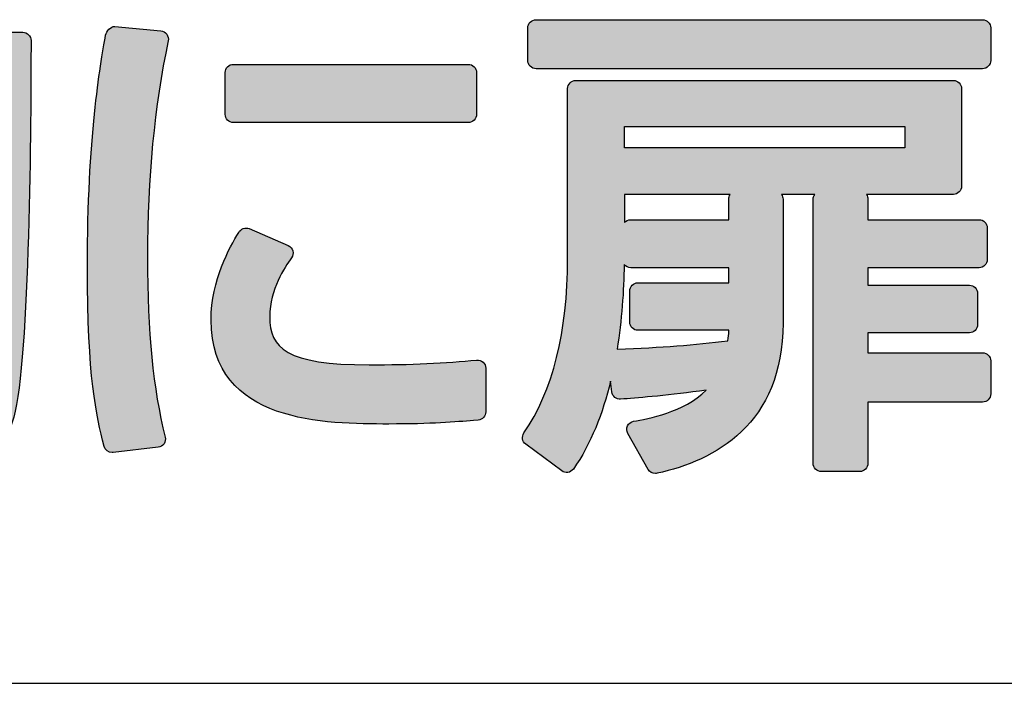
# Model space of a CAD drawing. Extents: x 0 to 1750, y 0 to 2612.
# Drawn here: x 184 to 189, y 188 to 192 of the extents above; entities that cross this region are included whole.
import ezdxf

# ---------------------------------------------------------------- set-up
doc = ezdxf.new("R2010")
doc.units = 0
doc.layers.add('YKK_13', color=4, linetype='CONTINUOUS', lineweight=30)

msp = doc.modelspace()

# ---------------------------------------------------------------- hatches: boundary and pattern name
at = {"layer": 'YKK_13'}
h = msp.add_hatch(color=256, dxfattribs=at)
h.dxf.hatch_style = 2
edge = h.paths.add_edge_path()
edge.add_spline(control_points=[(188.8124, 191.9212), (188.8124, 191.9212), (186.4429, 191.9212), (186.4429, 191.9212), (186.4188, 191.9212), (186.3992, 191.9016), (186.3992, 191.8775), (186.3992, 191.8775), (186.3992, 191.7049), (186.3992, 191.7049), (186.3992, 191.6808), (186.4188, 191.6612), (186.4429, 191.6612), (186.4429, 191.6612), (188.8124, 191.6612), (188.8124, 191.6612), (188.8366, 191.6612), (188.8561, 191.6808), (188.8561, 191.7049), (188.8561, 191.7049), (188.8561, 191.8775), (188.8561, 191.8775), (188.8561, 191.9016), (188.8366, 191.9212), (188.8124, 191.9212)], knot_values=[0, 0, 0, 0, 1, 1, 1, 2, 2, 2, 3, 3, 3, 4, 4, 4, 5, 5, 5, 6, 6, 6, 7, 7, 7, 8, 8, 8, 8], degree=3, periodic=0)
at = {"layer": 'YKK_13', "linetype": 'ByBlock', "lineweight": -2}
h = msp.add_hatch(color=256, dxfattribs=at)
h.dxf.hatch_style = 2
edge = h.paths.add_edge_path()
edge.add_spline(control_points=[(188.8124, 191.9212), (188.8124, 191.9212), (186.4429, 191.9212), (186.4429, 191.9212), (186.4188, 191.9212), (186.3992, 191.9016), (186.3992, 191.8775), (186.3992, 191.8775), (186.3992, 191.7049), (186.3992, 191.7049), (186.3992, 191.6808), (186.4188, 191.6612), (186.4429, 191.6612), (186.4429, 191.6612), (188.8124, 191.6612), (188.8124, 191.6612), (188.8366, 191.6612), (188.8561, 191.6808), (188.8561, 191.7049), (188.8561, 191.7049), (188.8561, 191.8775), (188.8561, 191.8775), (188.8561, 191.9016), (188.8366, 191.9212), (188.8124, 191.9212)], knot_values=[0, 0, 0, 0, 1, 1, 1, 2, 2, 2, 3, 3, 3, 4, 4, 4, 5, 5, 5, 6, 6, 6, 7, 7, 7, 8, 8, 8, 8], degree=3, periodic=0)
at = {"layer": 'YKK_13'}
h = msp.add_hatch(color=256, dxfattribs=at)
h.dxf.hatch_style = 2
edge = h.paths.add_edge_path()
edge.add_spline(control_points=[(183.7186, 191.8542), (183.7186, 191.8542), (182.387, 191.8542), (182.387, 191.8542), (182.3628, 191.8542), (182.3433, 191.8347), (182.3433, 191.8105), (182.3433, 191.8105), (182.3433, 191.6096), (182.3433, 191.6096), (182.3433, 191.5854), (182.3628, 191.5659), (182.387, 191.5659), (182.387, 191.5659), (182.7757, 191.5659), (182.7757, 191.5659), (182.7687, 190.6947), (182.6978, 190.2285), (182.1456, 189.776), (182.1363, 189.7685), (182.1305, 189.7575), (182.1297, 189.7456), (182.1288, 189.7337), (182.1327, 189.722), (182.1406, 189.7131), (182.1406, 189.7131), (182.2926, 189.5433), (182.2926, 189.5433), (182.308, 189.526), (182.3344, 189.5239), (182.3525, 189.5383), (182.9443, 190.0117), (183.0579, 190.5499), (183.0763, 191.5659), (183.0763, 191.5659), (183.464, 191.5659), (183.464, 191.5659), (183.4691, 190.835), (183.4175, 190.0753), (183.3874, 189.9503), (183.3653, 189.8512), (183.3385, 189.824), (183.2017, 189.8273), (183.2017, 189.8273), (182.9029, 189.8325), (182.9029, 189.8325), (182.8913, 189.8317), (182.8767, 189.8267), (182.8681, 189.8162), (182.8597, 189.8058), (182.8565, 189.7921), (182.8595, 189.7789), (182.8595, 189.7789), (182.911, 189.5548), (182.911, 189.5548), (182.9155, 189.535), (182.9332, 189.5209), (182.9536, 189.5209), (182.9536, 189.5209), (183.224, 189.5209), (183.224, 189.5209), (183.4277, 189.5209), (183.5899, 189.5423), (183.6704, 189.8126), (183.7556, 190.1086), (183.7623, 191.4166), (183.7623, 191.8105), (183.7623, 191.8347), (183.7427, 191.8542), (183.7186, 191.8542)], knot_values=[0, 0, 0, 0, 1, 1, 1, 2, 2, 2, 3, 3, 3, 4, 4, 4, 5, 5, 5, 6, 6, 6, 7, 7, 7, 8, 8, 8, 9, 9, 9, 10, 10, 10, 11, 11, 11, 12, 12, 12, 13, 13, 13, 14, 14, 14, 15, 15, 15, 16, 16, 16, 17, 17, 17, 18, 18, 18, 19, 19, 19, 20, 20, 20, 21, 21, 21, 22, 22, 22, 23, 23, 23, 23], degree=3, periodic=0)
at = {"layer": 'YKK_13', "linetype": 'ByBlock', "lineweight": -2}
h = msp.add_hatch(color=256, dxfattribs=at)
h.dxf.hatch_style = 2
edge = h.paths.add_edge_path()
edge.add_spline(control_points=[(183.7186, 191.8542), (183.7186, 191.8542), (182.387, 191.8542), (182.387, 191.8542), (182.3628, 191.8542), (182.3433, 191.8347), (182.3433, 191.8105), (182.3433, 191.8105), (182.3433, 191.6096), (182.3433, 191.6096), (182.3433, 191.5854), (182.3628, 191.5659), (182.387, 191.5659), (182.387, 191.5659), (182.7757, 191.5659), (182.7757, 191.5659), (182.7687, 190.6947), (182.6978, 190.2285), (182.1456, 189.776), (182.1363, 189.7685), (182.1305, 189.7575), (182.1297, 189.7456), (182.1288, 189.7337), (182.1327, 189.722), (182.1406, 189.7131), (182.1406, 189.7131), (182.2926, 189.5433), (182.2926, 189.5433), (182.308, 189.526), (182.3344, 189.5239), (182.3525, 189.5383), (182.9443, 190.0117), (183.0579, 190.5499), (183.0763, 191.5659), (183.0763, 191.5659), (183.464, 191.5659), (183.464, 191.5659), (183.4691, 190.835), (183.4175, 190.0753), (183.3874, 189.9503), (183.3653, 189.8512), (183.3385, 189.824), (183.2017, 189.8273), (183.2017, 189.8273), (182.9029, 189.8325), (182.9029, 189.8325), (182.8913, 189.8317), (182.8767, 189.8267), (182.8681, 189.8162), (182.8597, 189.8058), (182.8565, 189.7921), (182.8595, 189.7789), (182.8595, 189.7789), (182.911, 189.5548), (182.911, 189.5548), (182.9155, 189.535), (182.9332, 189.5209), (182.9536, 189.5209), (182.9536, 189.5209), (183.224, 189.5209), (183.224, 189.5209), (183.4277, 189.5209), (183.5899, 189.5423), (183.6704, 189.8126), (183.7556, 190.1086), (183.7623, 191.4166), (183.7623, 191.8105), (183.7623, 191.8347), (183.7427, 191.8542), (183.7186, 191.8542)], knot_values=[0, 0, 0, 0, 1, 1, 1, 2, 2, 2, 3, 3, 3, 4, 4, 4, 5, 5, 5, 6, 6, 6, 7, 7, 7, 8, 8, 8, 9, 9, 9, 10, 10, 10, 11, 11, 11, 12, 12, 12, 13, 13, 13, 14, 14, 14, 15, 15, 15, 16, 16, 16, 17, 17, 17, 18, 18, 18, 19, 19, 19, 20, 20, 20, 21, 21, 21, 22, 22, 22, 23, 23, 23, 23], degree=3, periodic=0)
at = {"layer": 'YKK_13'}
h = msp.add_hatch(color=256, dxfattribs=at)
h.dxf.hatch_style = 2
edge = h.paths.add_edge_path()
edge.add_spline(control_points=[(184.4829, 191.8441), (184.4755, 191.8541), (184.4642, 191.8606), (184.4518, 191.8617), (184.4518, 191.8617), (184.2071, 191.8849), (184.2071, 191.8849), (184.186, 191.8865), (184.1622, 191.8611), (184.1581, 191.8386), (184.1293, 191.676), (184.0615, 191.295), (184.0615, 190.6129), (184.0615, 190.0175), (184.1086, 189.8261), (184.1503, 189.6572), (184.1551, 189.6376), (184.1728, 189.624), (184.1927, 189.624), (184.1944, 189.624), (184.1961, 189.6241), (184.1978, 189.6243), (184.1978, 189.6243), (184.4374, 189.6526), (184.4374, 189.6526), (184.4498, 189.654), (184.4611, 189.6608), (184.4683, 189.6712), (184.4753, 189.6815), (184.4777, 189.6944), (184.4746, 189.7066), (184.4096, 189.9643), (184.3807, 190.2589), (184.3807, 190.6617), (184.3807, 191.0834), (184.4166, 191.4588), (184.4905, 191.8092), (184.493, 191.8214), (184.4903, 191.8341), (184.4829, 191.8441)], knot_values=[0, 0, 0, 0, 1, 1, 1, 2, 2, 2, 3, 3, 3, 4, 4, 4, 5, 5, 5, 6, 6, 6, 7, 7, 7, 8, 8, 8, 9, 9, 9, 10, 10, 10, 11, 11, 11, 12, 12, 12, 13, 13, 13, 13], degree=3, periodic=0)
at = {"layer": 'YKK_13', "linetype": 'ByBlock', "lineweight": -2}
h = msp.add_hatch(color=256, dxfattribs=at)
h.dxf.hatch_style = 2
edge = h.paths.add_edge_path()
edge.add_spline(control_points=[(184.4829, 191.8441), (184.4755, 191.8541), (184.4642, 191.8606), (184.4518, 191.8617), (184.4518, 191.8617), (184.2071, 191.8849), (184.2071, 191.8849), (184.186, 191.8865), (184.1622, 191.8611), (184.1581, 191.8386), (184.1293, 191.676), (184.0615, 191.295), (184.0615, 190.6129), (184.0615, 190.0175), (184.1086, 189.8261), (184.1503, 189.6572), (184.1551, 189.6376), (184.1728, 189.624), (184.1927, 189.624), (184.1944, 189.624), (184.1961, 189.6241), (184.1978, 189.6243), (184.1978, 189.6243), (184.4374, 189.6526), (184.4374, 189.6526), (184.4498, 189.654), (184.4611, 189.6608), (184.4683, 189.6712), (184.4753, 189.6815), (184.4777, 189.6944), (184.4746, 189.7066), (184.4096, 189.9643), (184.3807, 190.2589), (184.3807, 190.6617), (184.3807, 191.0834), (184.4166, 191.4588), (184.4905, 191.8092), (184.493, 191.8214), (184.4903, 191.8341), (184.4829, 191.8441)], knot_values=[0, 0, 0, 0, 1, 1, 1, 2, 2, 2, 3, 3, 3, 4, 4, 4, 5, 5, 5, 6, 6, 6, 7, 7, 7, 8, 8, 8, 9, 9, 9, 10, 10, 10, 11, 11, 11, 12, 12, 12, 13, 13, 13, 13], degree=3, periodic=0)
at = {"layer": 'YKK_13'}
h = msp.add_hatch(color=256, dxfattribs=at)
h.dxf.hatch_style = 2
edge = h.paths.add_edge_path()
edge.add_spline(control_points=[(184.8366, 191.6843), (184.8125, 191.6843), (184.7929, 191.6647), (184.7929, 191.6406), (184.7929, 191.6406), (184.7929, 191.419), (184.7929, 191.419), (184.7929, 191.3949), (184.8125, 191.3753), (184.8366, 191.3753), (184.8366, 191.3753), (186.0832, 191.3753), (186.0832, 191.3753), (186.1073, 191.3753), (186.1269, 191.3949), (186.1269, 191.419), (186.1269, 191.419), (186.1269, 191.6406), (186.1269, 191.6406), (186.1269, 191.6647), (186.1073, 191.6843), (186.0832, 191.6843), (186.0832, 191.6843), (184.8366, 191.6843), (184.8366, 191.6843)], knot_values=[0, 0, 0, 0, 1, 1, 1, 2, 2, 2, 3, 3, 3, 4, 4, 4, 5, 5, 5, 6, 6, 6, 7, 7, 7, 8, 8, 8, 8], degree=3, periodic=0)
at = {"layer": 'YKK_13', "linetype": 'ByBlock', "lineweight": -2}
h = msp.add_hatch(color=256, dxfattribs=at)
h.dxf.hatch_style = 2
edge = h.paths.add_edge_path()
edge.add_spline(control_points=[(184.8366, 191.6843), (184.8125, 191.6843), (184.7929, 191.6647), (184.7929, 191.6406), (184.7929, 191.6406), (184.7929, 191.419), (184.7929, 191.419), (184.7929, 191.3949), (184.8125, 191.3753), (184.8366, 191.3753), (184.8366, 191.3753), (186.0832, 191.3753), (186.0832, 191.3753), (186.1073, 191.3753), (186.1269, 191.3949), (186.1269, 191.419), (186.1269, 191.419), (186.1269, 191.6406), (186.1269, 191.6406), (186.1269, 191.6647), (186.1073, 191.6843), (186.0832, 191.6843), (186.0832, 191.6843), (184.8366, 191.6843), (184.8366, 191.6843)], knot_values=[0, 0, 0, 0, 1, 1, 1, 2, 2, 2, 3, 3, 3, 4, 4, 4, 5, 5, 5, 6, 6, 6, 7, 7, 7, 8, 8, 8, 8], degree=3, periodic=0)
h = msp.add_hatch(color=256, dxfattribs=at)
h.dxf.hatch_style = 2
edge = h.paths.add_edge_path()
edge.add_spline(control_points=[(188.8124, 190.1542), (188.8124, 190.1542), (188.2045, 190.1542), (188.2045, 190.1542), (188.2045, 190.1542), (188.2045, 190.2601), (188.2045, 190.2601), (188.2045, 190.2601), (188.7429, 190.2601), (188.7429, 190.2601), (188.7671, 190.2601), (188.7866, 190.2796), (188.7866, 190.3038), (188.7866, 190.3038), (188.7866, 190.4686), (188.7866, 190.4686), (188.7866, 190.4928), (188.7671, 190.5123), (188.7429, 190.5123), (188.7429, 190.5123), (188.2045, 190.5123), (188.2045, 190.5123), (188.2045, 190.5123), (188.2045, 190.6051), (188.2045, 190.6051), (188.2045, 190.6051), (188.7944, 190.6051), (188.7944, 190.6051), (188.8186, 190.6051), (188.8381, 190.6247), (188.8381, 190.6488), (188.8381, 190.6488), (188.8381, 190.8163), (188.8381, 190.8163), (188.8381, 190.8405), (188.8186, 190.86), (188.7944, 190.86), (188.7944, 190.86), (188.2045, 190.86), (188.2045, 190.86), (188.2045, 190.86), (188.2045, 190.9683), (188.2045, 190.9683), (188.2045, 190.9779), (188.2013, 190.9869), (188.1961, 190.9942), (188.1961, 190.9942), (188.6579, 190.9942), (188.6579, 190.9942), (188.6821, 190.9942), (188.7016, 191.0137), (188.7016, 191.0379), (188.7016, 191.0379), (188.7016, 191.5554), (188.7016, 191.5554), (188.7016, 191.5796), (188.6821, 191.5992), (188.6579, 191.5992), (188.6579, 191.5992), (186.6541, 191.5992), (186.6541, 191.5992), (186.63, 191.5992), (186.6104, 191.5796), (186.6104, 191.5554), (186.6104, 191.5554), (186.6104, 190.654), (186.6104, 190.654), (186.6104, 190.2631), (186.5325, 189.9517), (186.3787, 189.7284), (186.3653, 189.709), (186.3697, 189.6826), (186.3886, 189.6686), (186.3886, 189.6686), (186.5792, 189.5269), (186.5792, 189.5269), (186.5886, 189.5198), (186.6004, 189.5169), (186.6121, 189.5189), (186.6238, 189.5208), (186.6342, 189.5273), (186.641, 189.5369), (186.7346, 189.6703), (186.7973, 189.8328), (186.8385, 190.0023), (186.8385, 190.0023), (186.845, 189.9458), (186.845, 189.9458), (186.8477, 189.9224), (186.8695, 189.9049), (186.892, 189.9073), (186.892, 189.9073), (186.9096, 189.9087), (186.9096, 189.9087), (186.9936, 189.9154), (187.1545, 189.9282), (187.346, 189.9558), (187.227, 189.8376), (187.035, 189.8036), (186.9608, 189.7905), (186.9468, 189.788), (186.9348, 189.7789), (186.9288, 189.766), (186.9228, 189.7532), (186.9234, 189.7382), (186.9304, 189.7258), (186.9304, 189.7258), (187.0385, 189.5353), (187.0385, 189.5353), (187.0464, 189.5215), (187.0611, 189.5132), (187.0765, 189.5132), (187.0796, 189.5132), (187.0828, 189.5135), (187.0859, 189.5142), (187.3906, 189.5811), (187.7538, 189.7737), (187.7538, 190.3115), (187.7538, 190.3115), (187.7538, 190.9683), (187.7538, 190.9683), (187.7538, 190.9779), (187.7506, 190.9869), (187.7453, 190.9942), (187.7453, 190.9942), (187.9221, 190.9942), (187.9221, 190.9942), (187.9168, 190.9869), (187.9137, 190.9779), (187.9137, 190.9683), (187.9137, 190.9683), (187.9137, 189.5672), (187.9137, 189.5672), (187.9137, 189.5431), (187.9332, 189.5235), (187.9574, 189.5235), (187.9574, 189.5235), (188.1608, 189.5235), (188.1608, 189.5235), (188.185, 189.5235), (188.2045, 189.5431), (188.2045, 189.5672), (188.2045, 189.5672), (188.2045, 189.8918), (188.2045, 189.8918), (188.2045, 189.8918), (188.8124, 189.8918), (188.8124, 189.8918), (188.8366, 189.8918), (188.8561, 189.9113), (188.8561, 189.9355), (188.8561, 189.9355), (188.8561, 190.1105), (188.8561, 190.1105), (188.8561, 190.1347), (188.8366, 190.1542), (188.8124, 190.1542)], knot_values=[0, 0, 0, 0, 1, 1, 1, 2, 2, 2, 3, 3, 3, 4, 4, 4, 5, 5, 5, 6, 6, 6, 7, 7, 7, 8, 8, 8, 9, 9, 9, 10, 10, 10, 11, 11, 11, 12, 12, 12, 13, 13, 13, 14, 14, 14, 15, 15, 15, 16, 16, 16, 17, 17, 17, 18, 18, 18, 19, 19, 19, 20, 20, 20, 21, 21, 21, 22, 22, 22, 23, 23, 23, 24, 24, 24, 25, 25, 25, 26, 26, 26, 27, 27, 27, 28, 28, 28, 29, 29, 29, 30, 30, 30, 31, 31, 31, 32, 32, 32, 33, 33, 33, 34, 34, 34, 35, 35, 35, 36, 36, 36, 37, 37, 37, 38, 38, 38, 39, 39, 39, 40, 40, 40, 41, 41, 41, 42, 42, 42, 43, 43, 43, 44, 44, 44, 45, 45, 45, 46, 46, 46, 47, 47, 47, 48, 48, 48, 49, 49, 49, 50, 50, 50, 51, 51, 51, 52, 52, 52, 52], degree=3, periodic=0)
h.paths.add_polyline_path([(188.4004, 191.3547), (188.4004, 191.2412), (186.9116, 191.2412), (186.9116, 191.3547)])
edge = h.paths.add_edge_path()
edge.add_spline(control_points=[(187.4656, 190.9683), (187.4656, 190.9683), (187.4656, 190.86), (187.4656, 190.86), (187.4656, 190.86), (186.9452, 190.86), (186.9452, 190.86), (186.9317, 190.86), (186.9196, 190.854), (186.9116, 190.8443), (186.9116, 190.8443), (186.9116, 190.9942), (186.9116, 190.9942), (186.9116, 190.9942), (187.474, 190.9942), (187.474, 190.9942), (187.4687, 190.9869), (187.4656, 190.9779), (187.4656, 190.9683)], knot_values=[0, 0, 0, 0, 1, 1, 1, 2, 2, 2, 3, 3, 3, 4, 4, 4, 5, 5, 5, 6, 6, 6, 6], degree=3, periodic=0)
edge = h.paths.add_edge_path()
edge.add_spline(control_points=[(186.9452, 190.6051), (186.9452, 190.6051), (187.4656, 190.6051), (187.4656, 190.6051), (187.4656, 190.6051), (187.4656, 190.5252), (187.4656, 190.5252), (187.4656, 190.5252), (186.9838, 190.5252), (186.9838, 190.5252), (186.9597, 190.5252), (186.9401, 190.5057), (186.9401, 190.4815), (186.9401, 190.4815), (186.9401, 190.3167), (186.9401, 190.3167), (186.9401, 190.2925), (186.9597, 190.273), (186.9838, 190.273), (186.9838, 190.273), (187.4656, 190.273), (187.4656, 190.273), (187.4656, 190.273), (187.4656, 190.2677), (187.4656, 190.2677), (187.4656, 190.2519), (187.4644, 190.2371), (187.4614, 190.217), (187.2833, 190.1954), (187.1143, 190.1826), (186.8728, 190.1726), (186.8981, 190.3279), (186.9085, 190.483), (186.911, 190.6216), (186.919, 190.6115), (186.9313, 190.6051), (186.9452, 190.6051)], knot_values=[0, 0, 0, 0, 1, 1, 1, 2, 2, 2, 3, 3, 3, 4, 4, 4, 5, 5, 5, 6, 6, 6, 7, 7, 7, 8, 8, 8, 9, 9, 9, 10, 10, 10, 11, 11, 11, 12, 12, 12, 12], degree=3, periodic=0)
at = {"layer": 'YKK_13'}
h = msp.add_hatch(color=256, dxfattribs=at)
h.dxf.hatch_style = 2
edge = h.paths.add_edge_path()
edge.add_spline(control_points=[(186.1275, 190.1154), (185.9671, 190.0985), (185.7754, 190.0899), (185.5577, 190.0899), (185.1139, 190.0899), (185.0297, 190.1796), (185.0297, 190.3449), (185.0297, 190.4939), (185.1078, 190.6042), (185.1453, 190.6572), (185.1529, 190.668), (185.1553, 190.6815), (185.1517, 190.6942), (185.1482, 190.7069), (185.1392, 190.7172), (185.1271, 190.7225), (185.1271, 190.7225), (184.9211, 190.8126), (184.9211, 190.8126), (184.9004, 190.8215), (184.8757, 190.8115), (184.8646, 190.7925), (184.8171, 190.7115), (184.7182, 190.5429), (184.7182, 190.327), (184.7182, 189.7758), (185.3314, 189.7758), (185.6609, 189.7758), (185.8891, 189.7758), (186.0176, 189.7867), (186.1115, 189.7946), (186.1115, 189.7946), (186.1357, 189.7967), (186.1357, 189.7967), (186.1584, 189.7986), (186.1758, 189.8175), (186.1758, 189.8402), (186.1758, 189.8402), (186.1758, 190.0719), (186.1758, 190.0719), (186.1758, 190.0843), (186.1705, 190.0961), (186.1614, 190.1044), (186.1521, 190.1127), (186.14, 190.1167), (186.1275, 190.1154)], knot_values=[0, 0, 0, 0, 1, 1, 1, 2, 2, 2, 3, 3, 3, 4, 4, 4, 5, 5, 5, 6, 6, 6, 7, 7, 7, 8, 8, 8, 9, 9, 9, 10, 10, 10, 11, 11, 11, 12, 12, 12, 13, 13, 13, 14, 14, 14, 15, 15, 15, 15], degree=3, periodic=0)
at = {"layer": 'YKK_13', "linetype": 'ByBlock', "lineweight": -2}
h = msp.add_hatch(color=256, dxfattribs=at)
h.dxf.hatch_style = 2
edge = h.paths.add_edge_path()
edge.add_spline(control_points=[(186.1275, 190.1154), (185.9671, 190.0985), (185.7754, 190.0899), (185.5577, 190.0899), (185.1139, 190.0899), (185.0297, 190.1796), (185.0297, 190.3449), (185.0297, 190.4939), (185.1078, 190.6042), (185.1453, 190.6572), (185.1529, 190.668), (185.1553, 190.6815), (185.1517, 190.6942), (185.1482, 190.7069), (185.1392, 190.7172), (185.1271, 190.7225), (185.1271, 190.7225), (184.9211, 190.8126), (184.9211, 190.8126), (184.9004, 190.8215), (184.8757, 190.8115), (184.8646, 190.7925), (184.8171, 190.7115), (184.7182, 190.5429), (184.7182, 190.327), (184.7182, 189.7758), (185.3314, 189.7758), (185.6609, 189.7758), (185.8891, 189.7758), (186.0176, 189.7867), (186.1115, 189.7946), (186.1115, 189.7946), (186.1357, 189.7967), (186.1357, 189.7967), (186.1584, 189.7986), (186.1758, 189.8175), (186.1758, 189.8402), (186.1758, 189.8402), (186.1758, 190.0719), (186.1758, 190.0719), (186.1758, 190.0843), (186.1705, 190.0961), (186.1614, 190.1044), (186.1521, 190.1127), (186.14, 190.1167), (186.1275, 190.1154)], knot_values=[0, 0, 0, 0, 1, 1, 1, 2, 2, 2, 3, 3, 3, 4, 4, 4, 5, 5, 5, 6, 6, 6, 7, 7, 7, 8, 8, 8, 9, 9, 9, 10, 10, 10, 11, 11, 11, 12, 12, 12, 13, 13, 13, 14, 14, 14, 15, 15, 15, 15], degree=3, periodic=0)

# ---------------------------------------------------------------- linework, layer by layer
msp.add_line((175.6, 188.4), (250.6, 188.4), dxfattribs=at)
msp.add_lwpolyline([(188.4004, 191.3547), (188.4004, 191.2412), (186.9116, 191.2412), (186.9116, 191.3547), (188.4004, 191.3547)], dxfattribs=at)
for points, knots in [([(188.8124, 191.9212), (188.8124, 191.9212), (186.4429, 191.9212), (186.4429, 191.9212), (186.4188, 191.9212), (186.3992, 191.9016), (186.3992, 191.8775), (186.3992, 191.8775), (186.3992, 191.7049), (186.3992, 191.7049), (186.3992, 191.6808), (186.4188, 191.6612), (186.4429, 191.6612), (186.4429, 191.6612), (188.8124, 191.6612), (188.8124, 191.6612), (188.8366, 191.6612), (188.8561, 191.6808), (188.8561, 191.7049), (188.8561, 191.7049), (188.8561, 191.8775), (188.8561, 191.8775), (188.8561, 191.9016), (188.8366, 191.9212), (188.8124, 191.9212)], [0, 0, 0, 0, 1, 1, 1, 2, 2, 2, 3, 3, 3, 4, 4, 4, 5, 5, 5, 6, 6, 6, 7, 7, 7, 8, 8, 8, 8]), ([(183.7186, 191.8542), (183.7186, 191.8542), (182.387, 191.8542), (182.387, 191.8542), (182.3628, 191.8542), (182.3433, 191.8347), (182.3433, 191.8105), (182.3433, 191.8105), (182.3433, 191.6096), (182.3433, 191.6096), (182.3433, 191.5854), (182.3628, 191.5659), (182.387, 191.5659), (182.387, 191.5659), (182.7757, 191.5659), (182.7757, 191.5659), (182.7687, 190.6947), (182.6978, 190.2285), (182.1456, 189.776), (182.1363, 189.7685), (182.1305, 189.7575), (182.1297, 189.7456), (182.1288, 189.7337), (182.1327, 189.722), (182.1406, 189.7131), (182.1406, 189.7131), (182.2926, 189.5433), (182.2926, 189.5433), (182.308, 189.526), (182.3344, 189.5239), (182.3525, 189.5383), (182.9443, 190.0117), (183.0579, 190.5499), (183.0763, 191.5659), (183.0763, 191.5659), (183.464, 191.5659), (183.464, 191.5659), (183.4691, 190.835), (183.4175, 190.0753), (183.3874, 189.9503), (183.3653, 189.8512), (183.3385, 189.824), (183.2017, 189.8273), (183.2017, 189.8273), (182.9029, 189.8325), (182.9029, 189.8325), (182.8913, 189.8317), (182.8767, 189.8267), (182.8681, 189.8162), (182.8597, 189.8058), (182.8565, 189.7921), (182.8595, 189.7789), (182.8595, 189.7789), (182.911, 189.5548), (182.911, 189.5548), (182.9155, 189.535), (182.9332, 189.5209), (182.9536, 189.5209), (182.9536, 189.5209), (183.224, 189.5209), (183.224, 189.5209), (183.4277, 189.5209), (183.5899, 189.5423), (183.6704, 189.8126), (183.7556, 190.1086), (183.7623, 191.4166), (183.7623, 191.8105), (183.7623, 191.8347), (183.7427, 191.8542), (183.7186, 191.8542)], [0, 0, 0, 0, 1, 1, 1, 2, 2, 2, 3, 3, 3, 4, 4, 4, 5, 5, 5, 6, 6, 6, 7, 7, 7, 8, 8, 8, 9, 9, 9, 10, 10, 10, 11, 11, 11, 12, 12, 12, 13, 13, 13, 14, 14, 14, 15, 15, 15, 16, 16, 16, 17, 17, 17, 18, 18, 18, 19, 19, 19, 20, 20, 20, 21, 21, 21, 22, 22, 22, 23, 23, 23, 23]), ([(184.4829, 191.8441), (184.4755, 191.8541), (184.4642, 191.8606), (184.4518, 191.8617), (184.4518, 191.8617), (184.2071, 191.8849), (184.2071, 191.8849), (184.186, 191.8865), (184.1622, 191.8611), (184.1581, 191.8386), (184.1293, 191.676), (184.0615, 191.295), (184.0615, 190.6129), (184.0615, 190.0175), (184.1086, 189.8261), (184.1503, 189.6572), (184.1551, 189.6376), (184.1728, 189.624), (184.1927, 189.624), (184.1944, 189.624), (184.1961, 189.6241), (184.1978, 189.6243), (184.1978, 189.6243), (184.4374, 189.6526), (184.4374, 189.6526), (184.4498, 189.654), (184.4611, 189.6608), (184.4683, 189.6712), (184.4753, 189.6815), (184.4777, 189.6944), (184.4746, 189.7066), (184.4096, 189.9643), (184.3807, 190.2589), (184.3807, 190.6617), (184.3807, 191.0834), (184.4166, 191.4588), (184.4905, 191.8092), (184.493, 191.8214), (184.4903, 191.8341), (184.4829, 191.8441)], [0, 0, 0, 0, 1, 1, 1, 2, 2, 2, 3, 3, 3, 4, 4, 4, 5, 5, 5, 6, 6, 6, 7, 7, 7, 8, 8, 8, 9, 9, 9, 10, 10, 10, 11, 11, 11, 12, 12, 12, 13, 13, 13, 13]), ([(184.8366, 191.6843), (184.8125, 191.6843), (184.7929, 191.6647), (184.7929, 191.6406), (184.7929, 191.6406), (184.7929, 191.419), (184.7929, 191.419), (184.7929, 191.3949), (184.8125, 191.3753), (184.8366, 191.3753), (184.8366, 191.3753), (186.0832, 191.3753), (186.0832, 191.3753), (186.1073, 191.3753), (186.1269, 191.3949), (186.1269, 191.419), (186.1269, 191.419), (186.1269, 191.6406), (186.1269, 191.6406), (186.1269, 191.6647), (186.1073, 191.6843), (186.0832, 191.6843), (186.0832, 191.6843), (184.8366, 191.6843), (184.8366, 191.6843)], [0, 0, 0, 0, 1, 1, 1, 2, 2, 2, 3, 3, 3, 4, 4, 4, 5, 5, 5, 6, 6, 6, 7, 7, 7, 8, 8, 8, 8]), ([(188.8124, 190.1542), (188.8124, 190.1542), (188.2045, 190.1542), (188.2045, 190.1542), (188.2045, 190.1542), (188.2045, 190.2601), (188.2045, 190.2601), (188.2045, 190.2601), (188.7429, 190.2601), (188.7429, 190.2601), (188.7671, 190.2601), (188.7866, 190.2796), (188.7866, 190.3038), (188.7866, 190.3038), (188.7866, 190.4686), (188.7866, 190.4686), (188.7866, 190.4928), (188.7671, 190.5123), (188.7429, 190.5123), (188.7429, 190.5123), (188.2045, 190.5123), (188.2045, 190.5123), (188.2045, 190.5123), (188.2045, 190.6051), (188.2045, 190.6051), (188.2045, 190.6051), (188.7944, 190.6051), (188.7944, 190.6051), (188.8186, 190.6051), (188.8381, 190.6247), (188.8381, 190.6488), (188.8381, 190.6488), (188.8381, 190.8163), (188.8381, 190.8163), (188.8381, 190.8405), (188.8186, 190.86), (188.7944, 190.86), (188.7944, 190.86), (188.2045, 190.86), (188.2045, 190.86), (188.2045, 190.86), (188.2045, 190.9683), (188.2045, 190.9683), (188.2045, 190.9779), (188.2013, 190.9869), (188.1961, 190.9942), (188.1961, 190.9942), (188.6579, 190.9942), (188.6579, 190.9942), (188.6821, 190.9942), (188.7016, 191.0137), (188.7016, 191.0379), (188.7016, 191.0379), (188.7016, 191.5554), (188.7016, 191.5554), (188.7016, 191.5796), (188.6821, 191.5992), (188.6579, 191.5992), (188.6579, 191.5992), (186.6541, 191.5992), (186.6541, 191.5992), (186.63, 191.5992), (186.6104, 191.5796), (186.6104, 191.5554), (186.6104, 191.5554), (186.6104, 190.654), (186.6104, 190.654), (186.6104, 190.2631), (186.5325, 189.9517), (186.3787, 189.7284), (186.3653, 189.709), (186.3697, 189.6826), (186.3886, 189.6686), (186.3886, 189.6686), (186.5792, 189.5269), (186.5792, 189.5269), (186.5886, 189.5198), (186.6004, 189.5169), (186.6121, 189.5189), (186.6238, 189.5208), (186.6342, 189.5273), (186.641, 189.5369), (186.7346, 189.6703), (186.7973, 189.8328), (186.8385, 190.0023), (186.8385, 190.0023), (186.845, 189.9458), (186.845, 189.9458), (186.8477, 189.9224), (186.8695, 189.9049), (186.892, 189.9073), (186.892, 189.9073), (186.9096, 189.9087), (186.9096, 189.9087), (186.9936, 189.9154), (187.1545, 189.9282), (187.346, 189.9558), (187.227, 189.8376), (187.035, 189.8036), (186.9608, 189.7905), (186.9468, 189.788), (186.9348, 189.7789), (186.9288, 189.766), (186.9228, 189.7532), (186.9234, 189.7382), (186.9304, 189.7258), (186.9304, 189.7258), (187.0385, 189.5353), (187.0385, 189.5353), (187.0464, 189.5215), (187.0611, 189.5132), (187.0765, 189.5132), (187.0796, 189.5132), (187.0828, 189.5135), (187.0859, 189.5142), (187.3906, 189.5811), (187.7538, 189.7737), (187.7538, 190.3115), (187.7538, 190.3115), (187.7538, 190.9683), (187.7538, 190.9683), (187.7538, 190.9779), (187.7506, 190.9869), (187.7453, 190.9942), (187.7453, 190.9942), (187.9221, 190.9942), (187.9221, 190.9942), (187.9168, 190.9869), (187.9137, 190.9779), (187.9137, 190.9683), (187.9137, 190.9683), (187.9137, 189.5672), (187.9137, 189.5672), (187.9137, 189.5431), (187.9332, 189.5235), (187.9574, 189.5235), (187.9574, 189.5235), (188.1608, 189.5235), (188.1608, 189.5235), (188.185, 189.5235), (188.2045, 189.5431), (188.2045, 189.5672), (188.2045, 189.5672), (188.2045, 189.8918), (188.2045, 189.8918), (188.2045, 189.8918), (188.8124, 189.8918), (188.8124, 189.8918), (188.8366, 189.8918), (188.8561, 189.9113), (188.8561, 189.9355), (188.8561, 189.9355), (188.8561, 190.1105), (188.8561, 190.1105), (188.8561, 190.1347), (188.8366, 190.1542), (188.8124, 190.1542)], [0, 0, 0, 0, 1, 1, 1, 2, 2, 2, 3, 3, 3, 4, 4, 4, 5, 5, 5, 6, 6, 6, 7, 7, 7, 8, 8, 8, 9, 9, 9, 10, 10, 10, 11, 11, 11, 12, 12, 12, 13, 13, 13, 14, 14, 14, 15, 15, 15, 16, 16, 16, 17, 17, 17, 18, 18, 18, 19, 19, 19, 20, 20, 20, 21, 21, 21, 22, 22, 22, 23, 23, 23, 24, 24, 24, 25, 25, 25, 26, 26, 26, 27, 27, 27, 28, 28, 28, 29, 29, 29, 30, 30, 30, 31, 31, 31, 32, 32, 32, 33, 33, 33, 34, 34, 34, 35, 35, 35, 36, 36, 36, 37, 37, 37, 38, 38, 38, 39, 39, 39, 40, 40, 40, 41, 41, 41, 42, 42, 42, 43, 43, 43, 44, 44, 44, 45, 45, 45, 46, 46, 46, 47, 47, 47, 48, 48, 48, 49, 49, 49, 50, 50, 50, 51, 51, 51, 52, 52, 52, 52]), ([(187.4656, 190.9683), (187.4656, 190.9683), (187.4656, 190.86), (187.4656, 190.86), (187.4656, 190.86), (186.9452, 190.86), (186.9452, 190.86), (186.9317, 190.86), (186.9196, 190.854), (186.9116, 190.8443), (186.9116, 190.8443), (186.9116, 190.9942), (186.9116, 190.9942), (186.9116, 190.9942), (187.474, 190.9942), (187.474, 190.9942), (187.4687, 190.9869), (187.4656, 190.9779), (187.4656, 190.9683)], [0, 0, 0, 0, 1, 1, 1, 2, 2, 2, 3, 3, 3, 4, 4, 4, 5, 5, 5, 6, 6, 6, 6]), ([(186.1275, 190.1154), (185.9671, 190.0985), (185.7754, 190.0899), (185.5577, 190.0899), (185.1139, 190.0899), (185.0297, 190.1796), (185.0297, 190.3449), (185.0297, 190.4939), (185.1078, 190.6042), (185.1453, 190.6572), (185.1529, 190.668), (185.1553, 190.6815), (185.1517, 190.6942), (185.1482, 190.7069), (185.1392, 190.7172), (185.1271, 190.7225), (185.1271, 190.7225), (184.9211, 190.8126), (184.9211, 190.8126), (184.9004, 190.8215), (184.8757, 190.8115), (184.8646, 190.7925), (184.8171, 190.7115), (184.7182, 190.5429), (184.7182, 190.327), (184.7182, 189.7758), (185.3314, 189.7758), (185.6609, 189.7758), (185.8891, 189.7758), (186.0176, 189.7867), (186.1115, 189.7946), (186.1115, 189.7946), (186.1357, 189.7967), (186.1357, 189.7967), (186.1584, 189.7986), (186.1758, 189.8175), (186.1758, 189.8402), (186.1758, 189.8402), (186.1758, 190.0719), (186.1758, 190.0719), (186.1758, 190.0843), (186.1705, 190.0961), (186.1614, 190.1044), (186.1521, 190.1127), (186.14, 190.1167), (186.1275, 190.1154)], [0, 0, 0, 0, 1, 1, 1, 2, 2, 2, 3, 3, 3, 4, 4, 4, 5, 5, 5, 6, 6, 6, 7, 7, 7, 8, 8, 8, 9, 9, 9, 10, 10, 10, 11, 11, 11, 12, 12, 12, 13, 13, 13, 14, 14, 14, 15, 15, 15, 15]), ([(186.9452, 190.6051), (186.9452, 190.6051), (187.4656, 190.6051), (187.4656, 190.6051), (187.4656, 190.6051), (187.4656, 190.5252), (187.4656, 190.5252), (187.4656, 190.5252), (186.9838, 190.5252), (186.9838, 190.5252), (186.9597, 190.5252), (186.9401, 190.5057), (186.9401, 190.4815), (186.9401, 190.4815), (186.9401, 190.3167), (186.9401, 190.3167), (186.9401, 190.2925), (186.9597, 190.273), (186.9838, 190.273), (186.9838, 190.273), (187.4656, 190.273), (187.4656, 190.273), (187.4656, 190.273), (187.4656, 190.2677), (187.4656, 190.2677), (187.4656, 190.2519), (187.4644, 190.2371), (187.4614, 190.217), (187.2833, 190.1954), (187.1143, 190.1826), (186.8728, 190.1726), (186.8981, 190.3279), (186.9085, 190.483), (186.911, 190.6216), (186.919, 190.6115), (186.9313, 190.6051), (186.9452, 190.6051)], [0, 0, 0, 0, 1, 1, 1, 2, 2, 2, 3, 3, 3, 4, 4, 4, 5, 5, 5, 6, 6, 6, 7, 7, 7, 8, 8, 8, 9, 9, 9, 10, 10, 10, 11, 11, 11, 12, 12, 12, 12])]:
    msp.add_open_spline(points, degree=3, knots=knots, dxfattribs=at)

doc.saveas('drawing.dxf')
